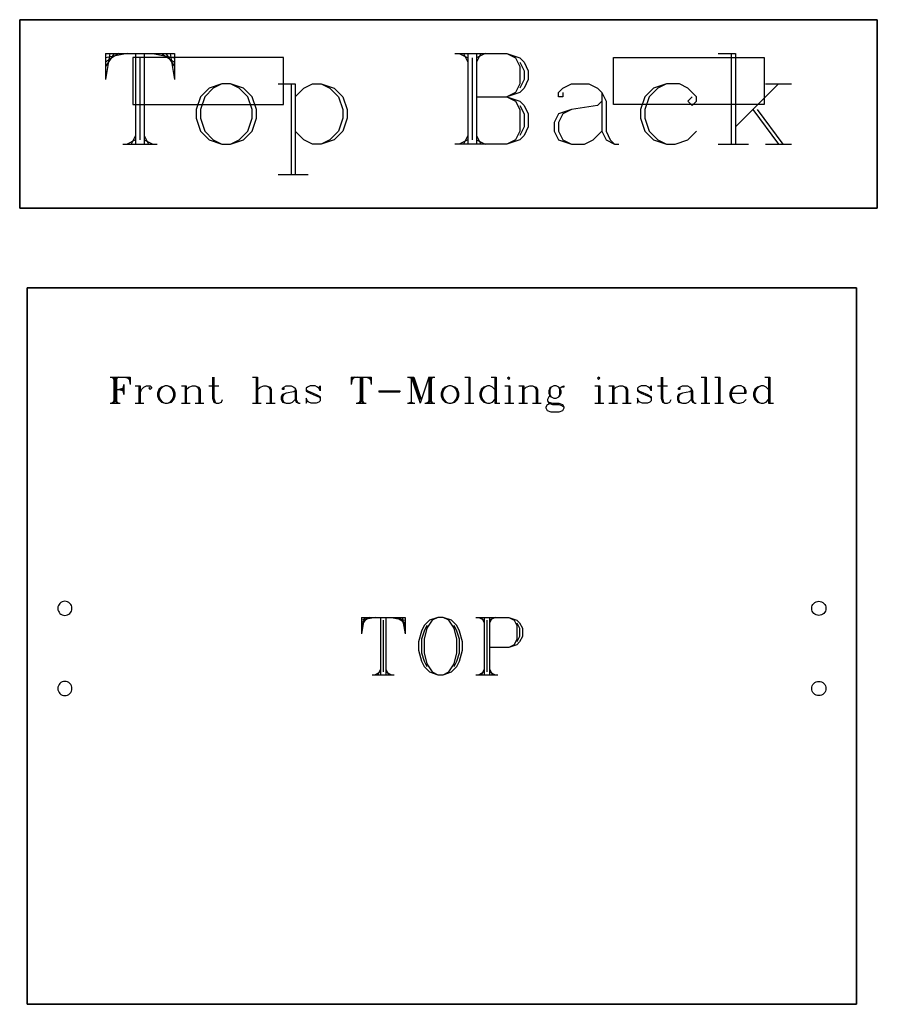
# Model space of a CAD drawing. Extents: x 0 to 112, y -42 to 58.
# Drawn here: x 24 to 47, y -27 to -1 of the extents above; entities that cross this region are included whole.
import ezdxf

# ---------------------------------------------------------------- set-up
doc = ezdxf.new("R2010")
doc.units = 0
doc.layers.add('LAYER_1', color=18, linetype='CONTINUOUS')

msp = doc.modelspace()

# ---------------------------------------------------------------- linework, layer by layer
at = {"layer": 'LAYER_1'}
for points in [[(24.333, -6.145), (47.083, -6.145), (47.083, -1.145), (24.333, -1.145)], [(47.083, -6.145), (24.333, -6.145), (24.333, -1.145), (47.083, -1.145)], [(27.333, -3.395), (31.333, -3.395), (31.333, -2.145), (27.333, -2.145)], [(44.083, -3.395), (40.083, -3.395), (40.083, -2.145), (44.083, -2.145)], [(29.698, -2.844), (29.355, -2.958), (29.126, -3.187), (29.011, -3.53), (29.011, -3.759), (29.126, -4.103), (29.355, -4.332), (29.698, -4.446), (29.927, -4.446), (30.271, -4.332), (30.499, -4.103), (30.614, -3.759), (30.614, -3.53), (30.499, -3.187), (30.271, -2.958), (29.927, -2.844)], [(24.532, -27.254), (46.532, -27.254), (46.532, -8.254), (24.532, -8.254)], [(46.532, -27.254), (24.532, -27.254), (24.532, -8.254), (46.532, -8.254)], [(37.305, -10.62), (37.272, -10.653), (37.305, -10.686), (37.338, -10.653)], [(39.691, -10.62), (39.658, -10.653), (39.691, -10.686), (39.724, -10.653)], [(28.19, -10.852), (28.091, -10.885), (28.024, -10.951), (27.991, -11.051), (27.991, -11.117), (28.024, -11.216), (28.091, -11.283), (28.19, -11.316), (28.256, -11.316), (28.356, -11.283), (28.422, -11.216), (28.455, -11.117), (28.455, -11.051), (28.422, -10.951), (28.356, -10.885), (28.256, -10.852)], [(35.714, -10.852), (35.615, -10.885), (35.548, -10.951), (35.515, -11.051), (35.515, -11.117), (35.548, -11.216), (35.615, -11.283), (35.714, -11.316), (35.78, -11.316), (35.88, -11.283), (35.946, -11.216), (35.979, -11.117), (35.979, -11.051), (35.946, -10.951), (35.88, -10.885), (35.78, -10.852)], [(38.498, -10.852), (38.432, -10.885), (38.399, -10.918), (38.366, -10.984), (38.366, -11.051), (38.399, -11.117), (38.432, -11.15), (38.498, -11.183), (38.564, -11.183), (38.631, -11.15), (38.664, -11.117), (38.697, -11.051), (38.697, -10.984), (38.664, -10.918), (38.631, -10.885), (38.564, -10.852)], [(35.423, -16.994), (35.206, -17.067), (35.061, -17.211), (34.989, -17.356), (34.916, -17.646), (34.916, -17.863), (34.989, -18.152), (35.061, -18.297), (35.206, -18.442), (35.423, -18.514), (35.568, -18.514), (35.785, -18.442), (35.93, -18.297), (36.002, -18.152), (36.075, -17.863), (36.075, -17.646), (36.002, -17.356), (35.93, -17.211), (35.785, -17.067), (35.568, -16.994)]]:
    msp.add_lwpolyline(points, close=True, dxfattribs=at)
for points in [[(26.608, -2.042), (26.608, -2.729)], [(26.608, -2.042), (28.439, -2.042)], [(26.722, -2.042), (26.608, -2.729)], [(26.837, -2.042), (26.608, -2.386)], [(26.951, -2.042), (26.608, -2.271)], [(27.18, -2.042), (26.608, -2.157)], [(27.409, -2.042), (27.409, -4.446)], [(27.638, -2.042), (27.638, -4.446)], [(27.867, -2.042), (28.439, -2.157)], [(28.096, -2.042), (28.439, -2.271)], [(28.21, -2.042), (28.439, -2.386)], [(28.325, -2.042), (28.439, -2.729)], [(28.439, -2.042), (28.439, -2.729)], [(35.879, -2.042), (37.253, -2.042), (37.596, -2.157), (37.711, -2.271), (37.825, -2.5), (37.825, -2.729), (37.711, -2.958), (37.596, -3.073), (37.253, -3.187)], [(35.994, -2.042), (36.223, -2.157)], [(36.108, -2.042), (36.223, -2.271)], [(36.223, -2.042), (36.223, -4.446)], [(36.452, -2.042), (36.452, -4.446)], [(36.566, -2.042), (36.452, -2.271)], [(36.681, -2.042), (36.452, -2.157)], [(37.253, -2.042), (37.482, -2.157), (37.596, -2.386), (37.596, -2.844), (37.482, -3.073), (37.253, -3.187)], [(42.862, -2.042), (43.32, -2.042)], [(43.205, -2.042), (43.205, -4.446)], [(43.32, -2.042), (43.32, -4.446)], [(27.523, -2.157), (27.523, -4.332)], [(36.337, -2.157), (36.337, -4.332)], [(37.596, -2.271), (37.711, -2.5), (37.711, -2.729), (37.596, -2.958)], [(29.698, -2.844), (29.469, -2.958), (29.24, -3.187), (29.126, -3.53), (29.126, -3.759), (29.24, -4.103), (29.469, -4.332), (29.698, -4.446)], [(29.927, -4.446), (30.156, -4.332), (30.385, -4.103), (30.499, -3.759), (30.499, -3.53), (30.385, -3.187), (30.156, -2.958), (29.927, -2.844)], [(31.186, -2.844), (31.644, -2.844)], [(31.53, -2.844), (31.53, -5.247)], [(31.644, -2.844), (31.644, -5.247)], [(31.644, -3.187), (31.873, -2.958), (32.102, -2.844), (32.331, -2.844), (32.674, -2.958), (32.903, -3.187), (33.018, -3.53), (33.018, -3.759), (32.903, -4.103), (32.674, -4.332), (32.331, -4.446), (32.102, -4.446), (31.873, -4.332), (31.644, -4.103)], [(32.331, -2.844), (32.56, -2.958), (32.789, -3.187), (32.903, -3.53), (32.903, -3.759), (32.789, -4.103), (32.56, -4.332), (32.331, -4.446)], [(38.741, -3.073), (38.741, -3.187), (38.627, -3.187), (38.627, -3.073), (38.741, -2.958), (38.97, -2.844), (39.428, -2.844), (39.657, -2.958), (39.771, -3.073), (39.886, -3.301), (39.886, -4.103), (40, -4.332), (40.115, -4.446)], [(42.175, -3.187), (42.06, -3.301), (42.175, -3.416), (42.289, -3.301), (42.289, -3.187), (42.06, -2.958), (41.832, -2.844), (41.488, -2.844), (41.145, -2.958), (40.916, -3.187), (40.801, -3.53), (40.801, -3.759), (40.916, -4.103), (41.145, -4.332), (41.488, -4.446), (41.717, -4.446), (42.06, -4.332), (42.289, -4.103)], [(41.488, -2.844), (41.259, -2.958), (41.03, -3.187), (40.916, -3.53), (40.916, -3.759), (41.03, -4.103), (41.259, -4.332), (41.488, -4.446)], [(44.464, -2.844), (43.32, -3.988)], [(44.121, -2.844), (44.808, -2.844)], [(39.771, -3.073), (39.771, -4.103), (39.886, -4.332), (40.115, -4.446), (40.229, -4.446)], [(36.452, -3.187), (37.253, -3.187), (37.596, -3.301), (37.711, -3.416), (37.825, -3.645), (37.825, -3.988), (37.711, -4.217), (37.596, -4.332), (37.253, -4.446), (35.879, -4.446)], [(37.253, -3.187), (37.482, -3.301), (37.596, -3.53), (37.596, -4.103), (37.482, -4.332), (37.253, -4.446)], [(39.771, -3.301), (39.657, -3.416), (38.97, -3.53), (38.627, -3.645), (38.512, -3.874), (38.512, -4.103), (38.627, -4.332), (38.97, -4.446), (39.313, -4.446), (39.542, -4.332), (39.771, -4.103)], [(37.596, -3.416), (37.711, -3.645), (37.711, -3.988), (37.596, -4.217)], [(38.97, -3.53), (38.741, -3.645), (38.627, -3.874), (38.627, -4.103), (38.741, -4.332), (38.97, -4.446)], [(43.777, -3.53), (44.464, -4.446)], [(43.892, -3.53), (44.579, -4.446)], [(27.409, -4.332), (27.18, -4.446)], [(27.409, -4.217), (27.294, -4.446)], [(27.638, -4.217), (27.752, -4.446)], [(27.638, -4.332), (27.867, -4.446)], [(36.223, -4.332), (35.994, -4.446)], [(36.223, -4.217), (36.108, -4.446)], [(36.452, -4.217), (36.566, -4.446)], [(36.452, -4.332), (36.681, -4.446)], [(27.066, -4.446), (27.981, -4.446)], [(42.862, -4.446), (43.663, -4.446)], [(44.121, -4.446), (44.808, -4.446)], [(31.186, -5.247), (31.988, -5.247)], [(26.732, -10.62), (27.262, -10.62), (27.262, -10.819)], [(26.765, -10.62), (26.831, -10.653)], [(26.798, -10.62), (26.831, -10.686)], [(26.831, -10.62), (26.831, -11.316)], [(26.864, -10.653), (26.864, -11.283)], [(26.897, -10.62), (26.897, -11.316)], [(26.931, -10.62), (26.897, -10.686)], [(26.964, -10.62), (26.897, -10.653)], [(27.096, -10.62), (27.262, -10.653)], [(27.163, -10.62), (27.262, -10.686)], [(27.196, -10.62), (27.262, -10.719)], [(27.229, -10.62), (27.262, -10.819)], [(29.45, -10.62), (29.45, -11.183), (29.483, -11.283), (29.549, -11.316), (29.615, -11.316), (29.682, -11.283), (29.715, -11.216)], [(29.483, -10.62), (29.483, -11.183), (29.516, -11.283), (29.549, -11.316)], [(30.51, -10.62), (30.643, -10.62)], [(30.61, -10.62), (30.61, -11.316)], [(30.643, -10.62), (30.643, -11.316)], [(33.129, -10.62), (33.129, -10.819)], [(33.129, -10.62), (33.659, -10.62)], [(33.162, -10.62), (33.129, -10.819)], [(33.195, -10.62), (33.129, -10.719)], [(33.228, -10.62), (33.129, -10.686)], [(33.294, -10.62), (33.129, -10.653)], [(33.361, -10.62), (33.361, -11.316)], [(33.394, -10.653), (33.394, -11.283)], [(33.427, -10.62), (33.427, -11.316)], [(33.493, -10.62), (33.659, -10.653)], [(33.56, -10.62), (33.659, -10.686)], [(33.593, -10.62), (33.659, -10.719)], [(33.626, -10.62), (33.659, -10.819)], [(33.659, -10.62), (33.659, -10.819)], [(34.62, -10.62), (34.786, -10.62)], [(34.653, -10.62), (34.72, -10.653)], [(34.72, -10.62), (34.72, -11.283)], [(34.72, -10.62), (34.952, -11.316)], [(34.753, -10.62), (34.952, -11.216)], [(34.786, -10.62), (34.985, -11.216)], [(35.184, -10.62), (34.952, -11.316)], [(35.184, -10.62), (35.184, -11.316)], [(35.184, -10.62), (35.349, -10.62)], [(35.217, -10.653), (35.217, -11.283)], [(35.25, -10.62), (35.25, -11.316)], [(35.283, -10.62), (35.25, -10.686)], [(35.316, -10.62), (35.25, -10.653)], [(36.145, -10.62), (36.277, -10.62)], [(36.244, -10.62), (36.244, -11.316)], [(36.277, -10.62), (36.277, -11.316)], [(36.841, -10.62), (36.973, -10.62)], [(36.94, -10.62), (36.94, -11.316)], [(36.973, -10.62), (36.973, -11.316)], [(41.349, -10.62), (41.349, -11.183), (41.382, -11.283), (41.448, -11.316), (41.514, -11.316), (41.581, -11.283), (41.614, -11.216)], [(41.382, -10.62), (41.382, -11.183), (41.415, -11.283), (41.448, -11.316)], [(42.409, -10.62), (42.542, -10.62)], [(42.509, -10.62), (42.509, -11.316)], [(42.542, -10.62), (42.542, -11.316)], [(42.774, -10.62), (42.906, -10.62)], [(42.873, -10.62), (42.873, -11.316)], [(42.906, -10.62), (42.906, -11.316)], [(44.1, -10.62), (44.232, -10.62)], [(44.199, -10.62), (44.199, -11.316)], [(44.232, -10.62), (44.232, -11.316)], [(26.897, -10.951), (27.096, -10.951)], [(27.096, -10.918), (26.964, -10.951), (27.096, -10.984)], [(27.096, -10.885), (27.03, -10.951), (27.096, -11.017)], [(27.096, -10.819), (27.063, -10.951), (27.096, -11.084)], [(27.096, -10.819), (27.096, -11.084)], [(27.395, -10.852), (27.527, -10.852)], [(27.494, -10.852), (27.494, -11.316)], [(27.527, -10.852), (27.527, -11.316)], [(27.527, -11.051), (27.56, -10.951), (27.627, -10.885), (27.693, -10.852), (27.792, -10.852), (27.825, -10.885), (27.825, -10.918), (27.792, -10.951), (27.759, -10.918), (27.792, -10.885)], [(28.19, -10.852), (28.124, -10.885), (28.057, -10.951), (28.024, -11.051), (28.024, -11.117), (28.057, -11.216), (28.124, -11.283), (28.19, -11.316)], [(28.256, -11.316), (28.323, -11.283), (28.389, -11.216), (28.422, -11.117), (28.422, -11.051), (28.389, -10.951), (28.323, -10.885), (28.256, -10.852)], [(28.621, -10.852), (28.753, -10.852)], [(28.72, -10.852), (28.72, -11.316)], [(28.753, -10.852), (28.753, -11.316)], [(28.753, -10.951), (28.82, -10.885), (28.919, -10.852), (28.986, -10.852), (29.085, -10.885), (29.118, -10.951), (29.118, -11.316)], [(28.986, -10.852), (29.052, -10.885), (29.085, -10.951), (29.085, -11.316)], [(29.35, -10.852), (29.615, -10.852)], [(30.643, -10.951), (30.709, -10.885), (30.808, -10.852), (30.875, -10.852), (30.974, -10.885), (31.007, -10.951), (31.007, -11.316)], [(30.875, -10.852), (30.941, -10.885), (30.974, -10.951), (30.974, -11.316)], [(31.339, -10.918), (31.339, -10.951), (31.306, -10.951), (31.306, -10.918), (31.339, -10.885), (31.405, -10.852), (31.538, -10.852), (31.604, -10.885), (31.637, -10.918), (31.67, -10.984), (31.67, -11.216), (31.703, -11.283), (31.737, -11.316)], [(31.637, -10.918), (31.637, -11.216), (31.67, -11.283), (31.737, -11.316), (31.77, -11.316)], [(32.267, -10.918), (32.3, -10.852), (32.3, -10.984), (32.267, -10.918), (32.234, -10.885), (32.167, -10.852), (32.035, -10.852), (31.969, -10.885), (31.935, -10.918), (31.935, -10.984), (31.969, -11.017), (32.035, -11.051), (32.201, -11.117), (32.267, -11.15), (32.3, -11.183)], [(31.935, -10.951), (31.969, -10.984), (32.035, -11.017), (32.201, -11.084), (32.267, -11.117), (32.3, -11.15), (32.3, -11.249), (32.267, -11.283), (32.201, -11.316), (32.068, -11.316), (32.002, -11.283), (31.969, -11.249), (31.935, -11.183), (31.935, -11.316), (31.969, -11.249)], [(35.714, -10.852), (35.648, -10.885), (35.581, -10.951), (35.548, -11.051), (35.548, -11.117), (35.581, -11.216), (35.648, -11.283), (35.714, -11.316)], [(35.78, -11.316), (35.847, -11.283), (35.913, -11.216), (35.946, -11.117), (35.946, -11.051), (35.913, -10.951), (35.847, -10.885), (35.78, -10.852)], [(36.94, -10.951), (36.874, -10.885), (36.808, -10.852), (36.741, -10.852), (36.642, -10.885), (36.576, -10.951), (36.543, -11.051), (36.543, -11.117), (36.576, -11.216), (36.642, -11.283), (36.741, -11.316), (36.808, -11.316), (36.874, -11.283), (36.94, -11.216)], [(36.741, -10.852), (36.675, -10.885), (36.609, -10.951), (36.576, -11.051), (36.576, -11.117), (36.609, -11.216), (36.675, -11.283), (36.741, -11.316)], [(37.205, -10.852), (37.338, -10.852)], [(37.305, -10.852), (37.305, -11.316)], [(37.338, -10.852), (37.338, -11.316)], [(37.57, -10.852), (37.703, -10.852)], [(37.669, -10.852), (37.669, -11.316)], [(37.703, -10.852), (37.703, -11.316)], [(37.703, -10.951), (37.769, -10.885), (37.868, -10.852), (37.935, -10.852), (38.034, -10.885), (38.067, -10.951), (38.067, -11.316)], [(37.935, -10.852), (38.001, -10.885), (38.034, -10.951), (38.034, -11.316)], [(38.432, -10.885), (38.399, -10.951), (38.399, -11.084), (38.432, -11.15)], [(38.631, -11.15), (38.664, -11.084), (38.664, -10.951), (38.631, -10.885)], [(38.664, -10.918), (38.697, -10.885), (38.763, -10.852), (38.763, -10.885), (38.697, -10.885)], [(39.592, -10.852), (39.724, -10.852)], [(39.691, -10.852), (39.691, -11.316)], [(39.724, -10.852), (39.724, -11.316)], [(39.957, -10.852), (40.089, -10.852)], [(40.056, -10.852), (40.056, -11.316)], [(40.089, -10.852), (40.089, -11.316)], [(40.089, -10.951), (40.155, -10.885), (40.255, -10.852), (40.321, -10.852), (40.421, -10.885), (40.454, -10.951), (40.454, -11.316)], [(40.321, -10.852), (40.387, -10.885), (40.421, -10.951), (40.421, -11.316)], [(41.05, -10.918), (41.083, -10.852), (41.083, -10.984), (41.05, -10.918), (41.017, -10.885), (40.951, -10.852), (40.818, -10.852), (40.752, -10.885), (40.719, -10.918), (40.719, -10.984), (40.752, -11.017), (40.818, -11.051), (40.984, -11.117), (41.05, -11.15), (41.083, -11.183)], [(40.719, -10.951), (40.752, -10.984), (40.818, -11.017), (40.984, -11.084), (41.05, -11.117), (41.083, -11.15), (41.083, -11.249), (41.05, -11.283), (40.984, -11.316), (40.851, -11.316), (40.785, -11.283), (40.752, -11.249), (40.719, -11.183), (40.719, -11.316), (40.752, -11.249)], [(41.249, -10.852), (41.514, -10.852)], [(41.846, -10.918), (41.846, -10.951), (41.813, -10.951), (41.813, -10.918), (41.846, -10.885), (41.912, -10.852), (42.045, -10.852), (42.111, -10.885), (42.144, -10.918), (42.177, -10.984), (42.177, -11.216), (42.21, -11.283), (42.244, -11.316)], [(42.144, -10.918), (42.144, -11.216), (42.177, -11.283), (42.244, -11.316), (42.277, -11.316)], [(43.205, -11.051), (43.602, -11.051), (43.602, -10.984), (43.569, -10.918), (43.536, -10.885), (43.47, -10.852), (43.37, -10.852), (43.271, -10.885), (43.205, -10.951), (43.172, -11.051), (43.172, -11.117), (43.205, -11.216), (43.271, -11.283), (43.37, -11.316), (43.437, -11.316), (43.536, -11.283), (43.602, -11.216)], [(43.37, -10.852), (43.304, -10.885), (43.238, -10.951), (43.205, -11.051), (43.205, -11.117), (43.238, -11.216), (43.304, -11.283), (43.37, -11.316)], [(43.569, -11.051), (43.569, -10.951), (43.536, -10.885)], [(44.199, -10.951), (44.133, -10.885), (44.066, -10.852), (44, -10.852), (43.901, -10.885), (43.834, -10.951), (43.801, -11.051), (43.801, -11.117), (43.834, -11.216), (43.901, -11.283), (44, -11.316), (44.066, -11.316), (44.133, -11.283), (44.199, -11.216)], [(44, -10.852), (43.934, -10.885), (43.868, -10.951), (43.834, -11.051), (43.834, -11.117), (43.868, -11.216), (43.934, -11.283), (44, -11.316)], [(31.637, -10.984), (31.604, -11.017), (31.405, -11.051), (31.306, -11.084), (31.273, -11.15), (31.273, -11.216), (31.306, -11.283), (31.405, -11.316), (31.505, -11.316), (31.571, -11.283), (31.637, -11.216)], [(31.405, -11.051), (31.339, -11.084), (31.306, -11.15), (31.306, -11.216), (31.339, -11.283), (31.405, -11.316)], [(33.858, -10.984), (34.421, -10.984), (34.421, -11.017)], [(33.858, -10.984), (33.858, -11.017), (34.421, -11.017)], [(38.399, -11.117), (38.366, -11.15), (38.332, -11.216), (38.332, -11.249), (38.366, -11.316), (38.465, -11.349), (38.631, -11.349), (38.73, -11.382), (38.763, -11.415)], [(42.144, -10.984), (42.111, -11.017), (41.912, -11.051), (41.813, -11.084), (41.779, -11.15), (41.779, -11.216), (41.813, -11.283), (41.912, -11.316), (42.011, -11.316), (42.078, -11.283), (42.144, -11.216)], [(41.912, -11.051), (41.846, -11.084), (41.813, -11.15), (41.813, -11.216), (41.846, -11.283), (41.912, -11.316)], [(26.732, -11.316), (26.997, -11.316)], [(26.831, -11.283), (26.765, -11.316)], [(26.831, -11.249), (26.798, -11.316)], [(26.897, -11.249), (26.931, -11.316)], [(26.897, -11.283), (26.964, -11.316)], [(27.395, -11.316), (27.627, -11.316)], [(28.621, -11.316), (28.853, -11.316)], [(28.986, -11.316), (29.218, -11.316)], [(30.51, -11.316), (30.742, -11.316)], [(30.875, -11.316), (31.107, -11.316)], [(33.261, -11.316), (33.526, -11.316)], [(33.361, -11.283), (33.294, -11.316)], [(33.361, -11.249), (33.328, -11.316)], [(33.427, -11.249), (33.46, -11.316)], [(33.427, -11.283), (33.493, -11.316)], [(34.62, -11.316), (34.819, -11.316)], [(34.72, -11.283), (34.653, -11.316)], [(34.72, -11.283), (34.786, -11.316)], [(35.084, -11.316), (35.349, -11.316)], [(35.184, -11.283), (35.117, -11.316)], [(35.184, -11.249), (35.15, -11.316)], [(35.25, -11.249), (35.283, -11.316)], [(35.25, -11.283), (35.316, -11.316)], [(36.145, -11.316), (36.377, -11.316)], [(36.94, -11.316), (37.073, -11.316)], [(37.205, -11.316), (37.437, -11.316)], [(37.57, -11.316), (37.802, -11.316)], [(37.935, -11.316), (38.167, -11.316)], [(38.332, -11.249), (38.366, -11.283), (38.465, -11.316), (38.631, -11.316), (38.73, -11.349), (38.763, -11.415), (38.763, -11.448), (38.73, -11.515), (38.631, -11.548), (38.432, -11.548), (38.332, -11.515), (38.299, -11.448), (38.299, -11.415), (38.332, -11.349), (38.432, -11.316)], [(39.592, -11.316), (39.824, -11.316)], [(39.957, -11.316), (40.189, -11.316)], [(40.321, -11.316), (40.553, -11.316)], [(42.409, -11.316), (42.641, -11.316)], [(42.774, -11.316), (43.006, -11.316)], [(44.199, -11.316), (44.332, -11.316)], [(33.758, -16.994), (33.396, -17.067)], [(33.614, -16.994), (33.396, -17.139)], [(33.541, -16.994), (33.396, -17.211)], [(33.469, -16.994), (33.396, -17.428)], [(33.396, -16.994), (34.555, -16.994)], [(33.396, -16.994), (33.396, -17.428)], [(33.903, -16.994), (33.903, -18.514)], [(33.975, -17.067), (33.975, -18.442)], [(34.048, -16.994), (34.048, -18.514)], [(34.193, -16.994), (34.555, -17.067)], [(34.337, -16.994), (34.555, -17.139)], [(34.41, -16.994), (34.555, -17.211)], [(34.482, -16.994), (34.555, -17.428)], [(34.555, -16.994), (34.555, -17.428)], [(35.134, -17.211), (35.061, -17.356), (34.989, -17.573), (34.989, -17.935), (35.061, -18.152), (35.134, -18.297)], [(35.423, -16.994), (35.278, -17.067), (35.134, -17.284), (35.061, -17.573), (35.061, -17.935), (35.134, -18.225), (35.278, -18.442), (35.423, -18.514)], [(35.568, -18.514), (35.713, -18.442), (35.857, -18.225), (35.93, -17.935), (35.93, -17.573), (35.857, -17.284), (35.713, -17.067), (35.568, -16.994)], [(35.857, -18.297), (35.93, -18.152), (36.002, -17.935), (36.002, -17.573), (35.93, -17.356), (35.857, -17.211)], [(36.436, -16.994), (37.305, -16.994), (37.522, -17.067), (37.595, -17.139), (37.667, -17.284), (37.667, -17.501), (37.595, -17.646), (37.522, -17.718), (37.305, -17.79), (36.798, -17.79)], [(36.509, -16.994), (36.654, -17.067)], [(36.581, -16.994), (36.654, -17.139)], [(36.654, -16.994), (36.654, -18.514)], [(36.726, -17.067), (36.726, -18.442)], [(36.943, -16.994), (36.798, -17.067)], [(36.871, -16.994), (36.798, -17.139)], [(36.798, -16.994), (36.798, -18.514)], [(37.305, -16.994), (37.45, -17.067), (37.522, -17.211), (37.522, -17.573), (37.45, -17.718), (37.305, -17.79)], [(37.522, -17.139), (37.595, -17.284), (37.595, -17.501), (37.522, -17.646)], [(33.686, -18.514), (34.265, -18.514)], [(33.903, -18.442), (33.758, -18.514)], [(33.903, -18.369), (33.831, -18.514)], [(34.048, -18.369), (34.12, -18.514)], [(34.048, -18.442), (34.193, -18.514)], [(36.436, -18.514), (37.015, -18.514)], [(36.654, -18.442), (36.509, -18.514)], [(36.654, -18.369), (36.581, -18.514)], [(36.798, -18.369), (36.871, -18.514)], [(36.798, -18.442), (36.943, -18.514)]]:
    msp.add_lwpolyline(points, dxfattribs=at)
for points in [[(25.532, -16.567, 0.414214), (25.344, -16.754, 0.414214), (25.532, -16.942, 0.414214), (25.719, -16.754, 0.414214)], [(45.532, -16.567, -0.414214), (45.719, -16.754, -0.414214), (45.532, -16.942, -0.414214), (45.344, -16.754, -0.414214)], [(25.532, -18.692, 0.414214), (25.344, -18.879, 0.414214), (25.532, -19.067, 0.414214), (25.719, -18.879, 0.414214)], [(45.532, -18.692, -0.414214), (45.719, -18.879, -0.414214), (45.532, -19.067, -0.414214), (45.344, -18.879, -0.414214)]]:
    msp.add_lwpolyline(points, format="xyb", close=True, dxfattribs=at)

doc.saveas('drawing.dxf')
